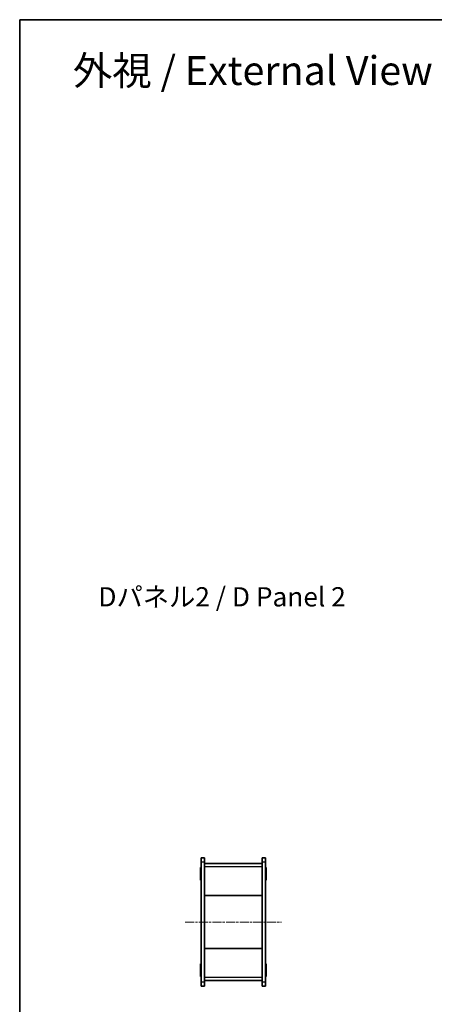
# Model space of a CAD drawing. Units: millimetres. Extents: x 14 to 4551, y 8 to 1132.
# Drawn here: x 415 to 674, y 519 to 1132 of the extents above; entities that cross this region are included whole.
import ezdxf

# ---------------------------------------------------------------- set-up
doc = ezdxf.new("R2010")
doc.units = ezdxf.units.MM
doc.linetypes.add('CHAIN', pattern=[0.3543, 0.2362, -0.0295, 0.0591, -0.0295])
for name, color, linetype, lineweight in [('Border (ISO)', 7, 'Continuous', 35), ('Symbol (ISO)', 7, 'Continuous', 18), ('Visible (ISO)', 7, 'Continuous', 35), ('Visible Narrow (ISO)', 7, 'Continuous', 25)]:
    doc.layers.add(name, color=color, linetype=linetype, lineweight=lineweight)
doc.layers.add('Centerline (ISO)', color=7, linetype='Continuous', lineweight=18, true_color=0x80ffff)
doc.styles.add('Note Text (TK)', font='txt')

# ---------------------------------------------------------------- blocks, each defined once
blk = doc.blocks.new('図面枠 tk図枠')
at = {"layer": 'Border (ISO)'}
for q in [(405.5, 289), (14.5, 8)]:
    blk.add_line((14.5, 289), q, dxfattribs=at)

msp = doc.modelspace()

# ---------------------------------------------------------------- linework, layer by layer
at = {"layer": 'Centerline (ISO)', "linetype": 'CHAIN', "ltscale": 23.990969}
msp.add_line((518.6139, 570), (578.6139, 570), dxfattribs=at)
at = {"layer": 'Visible (ISO)'}
for p, q in [((528.6139, 607.5), (528.6139, 610)), ((530.6139, 610), (528.6139, 610)), ((528.6139, 532.5), (528.6139, 607.5)), ((530.6139, 610), (530.6139, 607.5)), ((530.6139, 607.5), (530.6139, 532.5)), ((568.6139, 610), (566.6139, 610)), ((566.6139, 607.5), (566.6139, 610)), ((566.6139, 532.5), (566.6139, 607.5)), ((568.6139, 610), (568.6139, 607.5)), ((568.6139, 607.5), (568.6139, 532.5)), ((528.1339, 596), (528.1339, 604)), ((528.6139, 604), (528.1339, 604)), ((566.6139, 606.5), (530.6139, 606.5)), ((568.6139, 604), (569.0939, 604)), ((569.0939, 604), (569.0939, 596)), ((528.6139, 596), (528.1339, 596)), ((568.6139, 596), (569.0939, 596)), ((530.6139, 586.5), (566.6139, 586.5)), ((530.6639, 586.5), (530.6639, 575)), ((566.5639, 575), (566.5639, 586.5)), ((530.6639, 575), (530.6139, 575)), ((566.5639, 575), (566.6139, 575)), ((530.6639, 565), (530.6139, 565)), ((530.6639, 565), (530.6639, 553.5)), ((566.5639, 565), (566.6139, 565)), ((566.5639, 553.5), (566.5639, 565)), ((530.6139, 553.5), (566.6139, 553.5)), ((528.1339, 536), (528.1339, 544)), ((528.6139, 544), (528.1339, 544)), ((568.6139, 544), (569.0939, 544)), ((569.0939, 544), (569.0939, 536)), ((528.6139, 536), (528.1339, 536)), ((568.6139, 536), (569.0939, 536)), ((528.6139, 530), (528.6139, 532.5)), ((528.6139, 530), (530.6139, 530)), ((530.6139, 533.5), (566.6139, 533.5)), ((530.6139, 532.5), (530.6139, 530)), ((566.6139, 530), (566.6139, 532.5)), ((566.6139, 530), (568.6139, 530)), ((568.6139, 532.5), (568.6139, 530))]:
    msp.add_line(p, q, dxfattribs=at)
at = {"layer": 'Visible Narrow (ISO)'}
for p, q in [((528.6139, 607.5), (530.6139, 607.5)), ((566.6139, 607.5), (568.6139, 607.5)), ((530.6139, 604.5), (566.6139, 604.5)), ((566.6139, 535.5), (530.6139, 535.5)), ((530.6139, 532.5), (528.6139, 532.5)), ((568.6139, 532.5), (566.6139, 532.5))]:
    msp.add_line(p, q, dxfattribs=at)

# ---------------------------------------------------------------- block references
at = {"xscale": 4, "yscale": 4, "zscale": 4}
msp.add_blockref('図面枠 tk図枠', (357.5, -24), dxfattribs=at)

# ---------------------------------------------------------------- texts
at = {"layer": 'Symbol (ISO)', "color": 7, "attachment_point": 4, "line_spacing_factor": 1.5, "style": 'Note Text (TK)'}
for s, insert, char_height, width in [('{\\fＭＳ Ｐゴシック|b0|i0;\\H18.0000;外視 / External View}', (448.6834, 1100.3129), 18, 237.684193), ('{\\fＭＳ Ｐゴシック|b0|i0;\\H12.0000;Dパネル2 / D Panel 2}', (464.5824, 772.5581), 12, 166.175442)]:
    msp.add_mtext(s, dxfattribs=dict(at, insert=insert, char_height=char_height, width=width))

doc.saveas('drawing.dxf')
